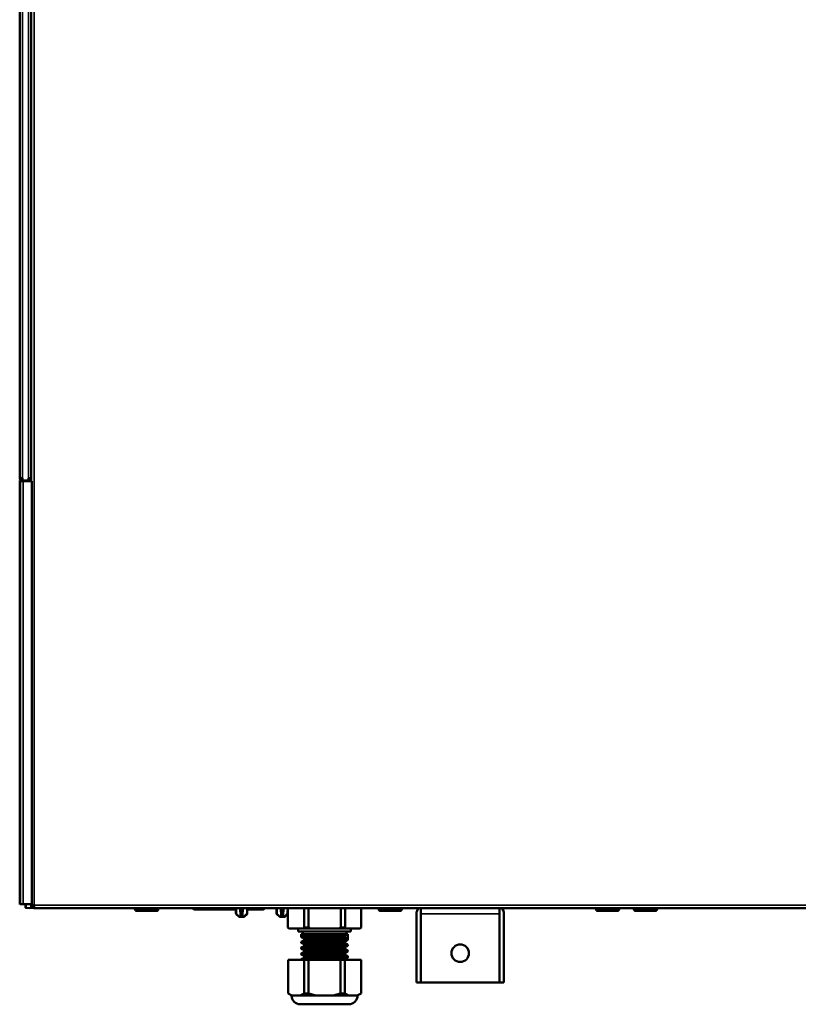
# Model space of a CAD drawing. Units: inches. Extents: x 76 to 374, y 98 to 306.
# Drawn here: x 298 to 308, y 135 to 149 of the extents above; entities that cross this region are included whole.
import ezdxf

# ---------------------------------------------------------------- set-up
doc = ezdxf.new("R2010")
doc.units = ezdxf.units.IN
doc.header["$LTSCALE"] = 25
doc.header["$MEASUREMENT"] = 0
doc.layers.add('Visible (ANSI)', color=7, linetype='Continuous', lineweight=50)
doc.layers.add('Visible Narrow (ANSI)', color=7, linetype='Continuous', lineweight=35)

msp = doc.modelspace()

# ---------------------------------------------------------------- linework, layer by layer
at = {"layer": 'Visible (ANSI)'}
for p, q in [((297.794, 142.37), (297.794, 170.98)), ((297.951, 142.331), (297.951, 170.98)), ((297.951, 170.98), (297.951, 142.37)), ((297.794, 142.37), (297.833, 142.37)), ((297.794, 142.37), (297.794, 142.37)), ((297.794, 142.337), (297.798, 142.337)), ((297.794, 136.616), (297.794, 142.337)), ((297.798, 136.616), (297.798, 142.337)), ((297.802, 142.331), (297.833, 142.331)), ((297.802, 142.328), (297.802, 142.331)), ((297.84, 142.329), (297.802, 142.328)), ((297.802, 136.625), (297.802, 142.328)), ((297.833, 142.37), (297.834, 142.37)), ((297.932, 142.331), (297.833, 142.331)), ((297.834, 142.339), (297.834, 142.37)), ((297.911, 142.339), (297.834, 142.339)), ((297.84, 142.329), (297.959, 142.331)), ((297.88, 142.329), (297.88, 142.331)), ((297.911, 142.37), (297.912, 142.37)), ((297.911, 142.37), (297.911, 142.339)), ((297.951, 142.37), (297.912, 142.37)), ((297.932, 142.331), (297.932, 142.37)), ((297.951, 142.331), (297.932, 142.331)), ((297.959, 142.331), (297.959, 136.622)), ((297.798, 136.616), (297.794, 136.616)), ((297.802, 136.625), (297.84, 136.624)), ((297.802, 136.622), (297.802, 136.625)), ((297.802, 136.622), (297.88, 136.622)), ((297.959, 136.622), (297.84, 136.624)), ((297.873, 136.58), (297.873, 136.622)), ((297.88, 136.622), (297.88, 136.623)), ((297.88, 136.572), (297.932, 136.571)), ((297.991, 136.572), (297.932, 136.571)), ((297.991, 136.572), (297.932, 136.571)), ((297.932, 136.571), (297.932, 136.571)), ((297.932, 136.571), (297.932, 136.571)), ((297.932, 136.571), (297.932, 136.571)), ((297.932, 136.571), (297.932, 136.571)), ((297.932, 136.571), (297.932, 136.571)), ((297.932, 136.571), (297.932, 136.571)), ((297.932, 136.571), (297.932, 136.571)), ((297.951, 136.61), (297.951, 136.622)), ((297.951, 136.579), (297.951, 136.61)), ((297.951, 136.61), (297.991, 136.61)), ((297.991, 136.579), (297.951, 136.579)), ((297.987, 136.572), (297.987, 136.571)), ((297.991, 136.571), (297.987, 136.571)), ((297.991, 136.579), (297.991, 136.61)), ((297.991, 136.61), (297.991, 136.571)), ((297.991, 136.579), (297.991, 136.579)), ((319.388, 136.571), (297.991, 136.571)), ((299.349, 136.571), (299.349, 136.558)), ((299.664, 136.571), (299.664, 136.558)), ((300.713, 136.495), (300.711, 136.571)), ((300.773, 136.571), (300.777, 136.495)), ((300.8, 136.495), (300.804, 136.571)), ((300.865, 136.495), (300.866, 136.571)), ((301.261, 136.495), (301.26, 136.571)), ((301.321, 136.571), (301.325, 136.495)), ((301.349, 136.495), (301.353, 136.571)), ((301.414, 136.571), (301.414, 136.307)), ((301.631, 136.307), (301.631, 136.571)), ((301.691, 136.571), (301.691, 136.307)), ((302.126, 136.307), (302.126, 136.571)), ((302.185, 136.571), (302.185, 136.307)), ((302.402, 136.307), (302.402, 136.571)), ((302.636, 136.571), (302.636, 136.558)), ((302.951, 136.571), (302.951, 136.558)), ((303.207, 136.571), (303.207, 136.492)), ((303.207, 136.492), (303.207, 136.571)), ((304.27, 136.492), (304.27, 136.571)), ((304.27, 136.492), (304.27, 136.571)), ((305.569, 136.571), (305.569, 136.558)), ((305.884, 136.571), (305.884, 136.558)), ((306.081, 136.571), (306.081, 136.558)), ((306.396, 136.571), (306.396, 136.558)), ((299.375, 136.531), (299.638, 136.531)), ((300.16, 136.551), (300.166, 136.551)), ((300.16, 136.551), (300.16, 136.551)), ((300.166, 136.551), (300.227, 136.551)), ((300.227, 136.551), (300.35, 136.551)), ((300.35, 136.551), (300.49, 136.551)), ((300.49, 136.551), (300.712, 136.551)), ((300.751, 136.455), (300.715, 136.49)), ((300.771, 136.453), (300.756, 136.453)), ((300.787, 136.453), (300.771, 136.453)), ((300.779, 136.46), (300.777, 136.495)), ((300.787, 136.453), (300.791, 136.453)), ((300.806, 136.453), (300.791, 136.453)), ((300.8, 136.495), (300.798, 136.46)), ((300.821, 136.453), (300.806, 136.453)), ((300.827, 136.455), (300.862, 136.49)), ((300.866, 136.551), (301.071, 136.551)), ((301.299, 136.455), (301.263, 136.49)), ((301.319, 136.453), (301.304, 136.453)), ((301.335, 136.453), (301.319, 136.453)), ((301.327, 136.46), (301.325, 136.495)), ((301.335, 136.453), (301.339, 136.453)), ((301.355, 136.453), (301.339, 136.453)), ((301.349, 136.495), (301.347, 136.46)), ((301.37, 136.453), (301.355, 136.453)), ((301.375, 136.455), (301.411, 136.49)), ((301.413, 136.495), (301.414, 136.553)), ((302.663, 136.531), (302.925, 136.531)), ((303.148, 136.492), (303.148, 135.567)), ((303.207, 136.492), (303.207, 135.567)), ((303.207, 136.492), (303.207, 135.567)), ((304.27, 136.492), (304.27, 135.567)), ((304.27, 136.492), (304.27, 135.567)), ((304.329, 136.492), (304.329, 135.567)), ((305.596, 136.531), (305.858, 136.531)), ((306.108, 136.531), (306.37, 136.531)), ((301.414, 136.307), (301.426, 136.295)), ((301.62, 136.295), (301.631, 136.307)), ((301.631, 136.307), (301.691, 136.307)), ((301.691, 136.307), (301.714, 136.295)), ((302.102, 136.295), (302.126, 136.307)), ((302.126, 136.307), (302.185, 136.307)), ((302.185, 136.307), (302.196, 136.295)), ((302.39, 136.295), (302.402, 136.307)), ((301.62, 136.295), (301.426, 136.295)), ((301.554, 136.295), (301.554, 136.256)), ((301.554, 136.256), (302.262, 136.256)), ((301.593, 136.217), (302.206, 136.217)), ((301.593, 136.217), (301.593, 136.181)), ((301.613, 136.256), (301.613, 136.217)), ((301.714, 136.295), (301.62, 136.295)), ((302.102, 136.295), (301.714, 136.295)), ((302.196, 136.295), (302.102, 136.295)), ((302.182, 136.196), (302.216, 136.217)), ((302.182, 136.175), (302.182, 136.196)), ((302.182, 136.175), (302.221, 136.152)), ((302.39, 136.295), (302.196, 136.295)), ((302.203, 136.256), (302.203, 136.217)), ((302.206, 136.217), (302.216, 136.217)), ((302.221, 136.217), (302.216, 136.217)), ((302.221, 136.217), (302.223, 136.217)), ((302.221, 136.152), (302.221, 136.217)), ((302.223, 136.217), (302.223, 136.142)), ((302.262, 136.295), (302.262, 136.256)), ((301.593, 136.114), (301.593, 136.103)), ((301.593, 136.035), (301.593, 136.024)), ((301.632, 136.137), (301.632, 136.159)), ((301.632, 136.058), (301.632, 136.08)), ((302.184, 136.097), (302.184, 136.119)), ((302.184, 136.019), (302.184, 136.04)), ((302.223, 136.075), (302.223, 136.063)), ((301.593, 135.956), (301.593, 135.945)), ((301.632, 135.98), (301.632, 136.001)), ((301.632, 135.901), (301.632, 135.922)), ((302.184, 135.94), (302.184, 135.961)), ((302.223, 135.996), (302.223, 135.984)), ((302.223, 135.917), (302.223, 135.906)), ((301.632, 135.872), (301.415, 135.872)), ((301.415, 135.872), (301.415, 135.417)), ((301.593, 135.878), (301.593, 135.872)), ((301.632, 135.872), (301.691, 135.872)), ((301.632, 135.417), (301.632, 135.872)), ((302.125, 135.872), (301.691, 135.872)), ((301.691, 135.872), (301.691, 135.417)), ((302.125, 135.872), (302.184, 135.872)), ((302.125, 135.417), (302.125, 135.872)), ((302.184, 135.872), (302.184, 135.882)), ((302.401, 135.872), (302.184, 135.872)), ((302.184, 135.872), (302.184, 135.417)), ((302.401, 135.417), (302.401, 135.872)), ((303.148, 135.567), (303.207, 135.567)), ((304.27, 135.567), (303.207, 135.567)), ((304.329, 135.567), (304.27, 135.567)), ((301.415, 135.417), (301.466, 135.39)), ((301.509, 135.39), (301.466, 135.39)), ((301.509, 135.39), (301.538, 135.39)), ((301.581, 135.39), (301.538, 135.39)), ((301.581, 135.39), (301.632, 135.417)), ((301.641, 135.39), (301.581, 135.39)), ((301.632, 135.417), (301.691, 135.417)), ((301.691, 135.417), (301.793, 135.39)), ((301.793, 135.39), (301.733, 135.39)), ((301.879, 135.39), (301.793, 135.39)), ((301.879, 135.39), (301.937, 135.39)), ((302.023, 135.39), (301.937, 135.39)), ((302.023, 135.39), (302.125, 135.417)), ((302.083, 135.39), (302.023, 135.39)), ((302.125, 135.417), (302.184, 135.417)), ((302.235, 135.39), (302.175, 135.39)), ((302.184, 135.417), (302.235, 135.39)), ((302.278, 135.39), (302.235, 135.39)), ((302.278, 135.39), (302.307, 135.39)), ((302.35, 135.39), (302.307, 135.39)), ((302.35, 135.39), (302.401, 135.417)), ((301.581, 135.272), (302.235, 135.272))]:
    msp.add_line(p, q, dxfattribs=at)
msp.add_circle((303.739, 135.961), 0.118, dxfattribs=at)
for centre, radius, start, end in [((297.833, 142.37), 0.0394, 180.1144, 270), ((301.071, 136.591), 0.0394, 270.0018, 330.0061), ((303.266, 136.492), 0.118, 138.1897, 180), ((304.211, 136.492), 0.118, 0, 41.8103), ((299.375, 136.558), 0.0262, 180, 270), ((299.638, 136.558), 0.0262, 270, 0), ((300.721, 136.495), 0.00787, 181, 225.5), ((300.756, 136.461), 0.00787, 225.5, 270), ((300.787, 136.461), 0.00787, 182.9998, 270), ((300.791, 136.461), 0.00787, 270, 356.9997), ((300.821, 136.461), 0.00787, 270, 314.5), ((300.857, 136.495), 0.00787, 314.5, 359), ((301.269, 136.495), 0.00787, 181, 225.5), ((301.304, 136.461), 0.00787, 225.5, 270), ((301.335, 136.461), 0.00787, 182.9998, 270), ((301.339, 136.461), 0.00787, 270, 356.9997), ((301.37, 136.461), 0.00787, 270, 314.5), ((301.405, 136.495), 0.00787, 314.5, 359), ((302.663, 136.558), 0.0262, 180, 270), ((302.925, 136.558), 0.0262, 270, 0), ((303.266, 136.492), 0.0591, 177.0409, 180), ((304.211, 136.492), 0.0591, 0, 2.9591), ((305.596, 136.558), 0.0262, 180, 270), ((305.858, 136.558), 0.0262, 270, 0), ((306.108, 136.558), 0.0262, 180, 270), ((306.37, 136.558), 0.0262, 270, 0), ((301.581, 135.39), 0.118, 179.1862, 270), ((302.235, 135.39), 0.118, 270, 0.8138)]:
    msp.add_arc(centre, radius, start, end, dxfattribs=at)
for points, knots in [([(297.873, 136.58), (297.873, 136.58), (297.873, 136.58), (297.873, 136.579), (297.873, 136.578), (297.873, 136.576), (297.874, 136.575), (297.875, 136.574), (297.876, 136.573), (297.877, 136.572), (297.878, 136.572), (297.879, 136.572), (297.88, 136.572), (297.88, 136.572)], [-0.00023118, -0.00023118, -0.00023118, -0.00023118, 0, 0, 0.00728472, 0.00728472, 0.01293418, 0.01293418, 0.01753791, 0.01753791, 0.02111902, 0.02111902, 0.0233059, 0.0233059, 0.0233059, 0.0233059]), ([(300.16, 136.551), (300.156, 136.551), (300.152, 136.552), (300.144, 136.554), (300.14, 136.556), (300.133, 136.561), (300.13, 136.565), (300.127, 136.569), (300.127, 136.57), (300.126, 136.571)], [0, 0, 0, 0, 0.0319499, 0.0319499, 0.0635297, 0.0635297, 0.0952115, 0.0952115, 0.1039372, 0.1039372, 0.1039372, 0.1039372]), ([(300.132, 136.563), (300.131, 136.564), (300.129, 136.566), (300.127, 136.569), (300.127, 136.57), (300.126, 136.571)], [0.07824657, 0.07824657, 0.07824657, 0.07824657, 0.09554009, 0.09554009, 0.10394156, 0.10394156, 0.10394156, 0.10394156]), ([(300.16, 136.551), (300.156, 136.551), (300.151, 136.552), (300.147, 136.554), (300.146, 136.554), (300.145, 136.554)], [0, 0, 0, 0, 0.03225168, 0.03225168, 0.03916313, 0.03916313, 0.03916313, 0.03916313]), ([(302.206, 136.217), (302.196, 136.215), (302.18, 136.214), (302.15, 136.212), (302.139, 136.211), (302.117, 136.21), (302.106, 136.209), (302.076, 136.208), (302.057, 136.207), (302.012, 136.205), (301.985, 136.204), (301.939, 136.202), (301.92, 136.201), (301.88, 136.2), (301.86, 136.199), (301.819, 136.197), (301.799, 136.197), (301.767, 136.195), (301.755, 136.195), (301.718, 136.193), (301.696, 136.192), (301.662, 136.19), (301.65, 136.189), (301.628, 136.187), (301.619, 136.186), (301.605, 136.185), (301.6, 136.184), (301.594, 136.182), (301.593, 136.182), (301.593, 136.181), (301.593, 136.181), (301.594, 136.18)], [-22.030174, -22.030174, -22.030174, -22.030174, -21.77791, -21.77791, -21.651185, -21.651185, -21.539104, -21.539104, -21.372509, -21.372509, -21.159949, -21.159949, -21.016331, -21.016331, -20.858155, -20.858155, -20.698491, -20.698491, -20.590878, -20.590878, -20.371884, -20.371884, -20.213818, -20.213818, -20.055433, -20.055433, -19.897322, -19.897322, -19.758982, -19.758982, -19.720236, -19.720236, -19.720236, -19.720236]), ([(302.182, 136.196), (302.178, 136.195), (302.168, 136.193), (302.147, 136.191), (302.141, 136.191), (302.127, 136.19), (302.119, 136.189), (302.1, 136.188), (302.09, 136.187), (302.065, 136.186), (302.05, 136.185), (302.027, 136.184), (302.019, 136.183), (302.002, 136.183), (301.994, 136.182), (301.968, 136.181), (301.95, 136.18), (301.924, 136.179), (301.916, 136.179), (301.884, 136.177), (301.86, 136.176), (301.826, 136.174), (301.817, 136.174), (301.799, 136.173), (301.791, 136.173), (301.77, 136.172), (301.759, 136.171), (301.741, 136.17), (301.734, 136.17), (301.703, 136.168), (301.683, 136.166), (301.663, 136.165), (301.659, 136.164), (301.652, 136.163), (301.648, 136.163), (301.642, 136.162), (301.639, 136.161), (301.634, 136.16), (301.633, 136.16), (301.632, 136.159), (301.632, 136.159), (301.632, 136.159)], [-18.147444, -18.147444, -18.147444, -18.147444, -17.898618, -17.898618, -17.807755, -17.807755, -17.708355, -17.708355, -17.598945, -17.598945, -17.468213, -17.468213, -17.398053, -17.398053, -17.331674, -17.331674, -17.192134, -17.192134, -17.133948, -17.133948, -16.946556, -16.946556, -16.870457, -16.870457, -16.800554, -16.800554, -16.697686, -16.697686, -16.631368, -16.631368, -16.389229, -16.389229, -16.317099, -16.317099, -16.24723, -16.24723, -16.15188, -16.15188, -16.055126, -16.055126, -16.030613, -16.030613, -16.030613, -16.030613]), ([(302.182, 136.175), (302.178, 136.173), (302.171, 136.172), (302.155, 136.17), (302.149, 136.17), (302.135, 136.168), (302.128, 136.168), (302.113, 136.167), (302.106, 136.166), (302.092, 136.166), (302.086, 136.165), (302.066, 136.164), (302.051, 136.163), (302.027, 136.162), (302.018, 136.162), (302.001, 136.161), (301.993, 136.16), (301.967, 136.159), (301.949, 136.158), (301.922, 136.157), (301.914, 136.157), (301.883, 136.155), (301.859, 136.154), (301.827, 136.153), (301.817, 136.152), (301.799, 136.151), (301.791, 136.151), (301.766, 136.15), (301.751, 136.149), (301.73, 136.148), (301.723, 136.147), (301.707, 136.146), (301.698, 136.146), (301.68, 136.144), (301.671, 136.143), (301.66, 136.142), (301.656, 136.142), (301.649, 136.141), (301.645, 136.141), (301.638, 136.139), (301.635, 136.138), (301.633, 136.138)], [0, 0, 0, 0, 0.204705, 0.204705, 0.304803, 0.304803, 0.401793, 0.401793, 0.479449, 0.479449, 0.545335, 0.545335, 0.677058, 0.677058, 0.752201, 0.752201, 0.818261, 0.818261, 0.958021, 0.958021, 1.019174, 1.019174, 1.19964, 1.19964, 1.276414, 1.276414, 1.346328, 1.346328, 1.484639, 1.484639, 1.55464, 1.55464, 1.652733, 1.652733, 1.782406, 1.782406, 1.840633, 1.840633, 1.930141, 1.930141, 2.061997, 2.061997, 2.061997, 2.061997]), ([(301.593, 136.114), (301.593, 136.115), (301.594, 136.115), (301.6, 136.117), (301.605, 136.118), (301.619, 136.119), (301.628, 136.12), (301.65, 136.122), (301.662, 136.122), (301.697, 136.125), (301.72, 136.126), (301.759, 136.128), (301.773, 136.128), (301.8, 136.129), (301.812, 136.13), (301.845, 136.131), (301.865, 136.132), (301.896, 136.133), (301.906, 136.134), (301.937, 136.135), (301.957, 136.136), (302.002, 136.137), (302.026, 136.138), (302.067, 136.14), (302.084, 136.141), (302.115, 136.143), (302.129, 136.143), (302.152, 136.145), (302.162, 136.145), (302.184, 136.147), (302.194, 136.148), (302.212, 136.15), (302.218, 136.151), (302.221, 136.152)], [-2.418772, -2.418772, -2.418772, -2.418772, -2.298129, -2.298129, -2.139986, -2.139986, -1.981575, -1.981575, -1.823494, -1.823494, -1.592446, -1.592446, -1.474619, -1.474619, -1.373899, -1.373899, -1.216654, -1.216654, -1.138146, -1.138146, -0.983471, -0.983471, -0.787252, -0.787252, -0.63457, -0.63457, -0.489291, -0.489291, -0.371084, -0.371084, -0.190398, -0.190398, 0, 0, 0, 0]), ([(302.223, 136.142), (302.223, 136.142), (302.223, 136.142), (302.222, 136.141), (302.22, 136.14), (302.21, 136.138), (302.204, 136.137), (302.188, 136.136), (302.178, 136.135), (302.154, 136.133), (302.14, 136.133), (302.11, 136.131), (302.093, 136.13), (302.058, 136.128), (302.04, 136.128), (302.002, 136.126), (301.982, 136.125), (301.941, 136.124), (301.92, 136.123), (301.879, 136.121), (301.858, 136.12), (301.818, 136.119), (301.799, 136.118), (301.762, 136.116), (301.743, 136.115), (301.713, 136.114), (301.7, 136.113), (301.677, 136.112), (301.666, 136.111), (301.642, 136.11), (301.631, 136.109), (301.609, 136.107), (301.601, 136.106), (301.594, 136.104), (301.593, 136.103), (301.593, 136.102), (301.593, 136.102), (301.594, 136.102)], [-17.255114, -17.255114, -17.255114, -17.255114, -17.230255, -17.230255, -17.072216, -17.072216, -16.922215, -16.922215, -16.764004, -16.764004, -16.604, -16.604, -16.44593, -16.44593, -16.291824, -16.291824, -16.133636, -16.133636, -15.975012, -15.975012, -15.816942, -15.816942, -15.66241, -15.66241, -15.50423, -15.50423, -15.379444, -15.379444, -15.253851, -15.253851, -15.078397, -15.078397, -14.862962, -14.862962, -14.720607, -14.720607, -14.683058, -14.683058, -14.683058, -14.683058]), ([(301.593, 136.035), (301.593, 136.035), (301.593, 136.036), (301.594, 136.036), (301.596, 136.037), (301.602, 136.038), (301.608, 136.039), (301.622, 136.041), (301.628, 136.041), (301.654, 136.043), (301.678, 136.045), (301.722, 136.047), (301.739, 136.048), (301.765, 136.049), (301.774, 136.049), (301.799, 136.05), (301.814, 136.051), (301.851, 136.053), (301.871, 136.053), (301.912, 136.055), (301.932, 136.056), (301.986, 136.058), (302.02, 136.059), (302.089, 136.063), (302.122, 136.064), (302.175, 136.067), (302.196, 136.069), (302.22, 136.072), (302.225, 136.074), (302.222, 136.075)], [-7.456257, -7.456257, -7.456257, -7.456257, -7.421469, -7.421469, -7.306453, -7.306453, -7.147931, -7.147931, -7.033964, -7.033964, -6.755127, -6.755127, -6.599897, -6.599897, -6.523159, -6.523159, -6.39658, -6.39658, -6.238482, -6.238482, -6.086388, -6.086388, -5.817372, -5.817372, -5.49993, -5.49993, -5.182587, -5.182587, -4.881469, -4.881469, -4.881469, -4.881469]), ([(302.223, 136.063), (302.223, 136.062), (302.221, 136.062), (302.212, 136.06), (302.205, 136.059), (302.189, 136.057), (302.183, 136.057), (302.166, 136.055), (302.154, 136.055), (302.125, 136.053), (302.106, 136.052), (302.065, 136.05), (302.042, 136.049), (301.999, 136.047), (301.979, 136.046), (301.949, 136.045), (301.939, 136.045), (301.908, 136.043), (301.887, 136.043), (301.847, 136.041), (301.827, 136.04), (301.798, 136.039), (301.789, 136.039), (301.76, 136.037), (301.741, 136.036), (301.713, 136.035), (301.702, 136.035), (301.676, 136.033), (301.663, 136.032), (301.639, 136.031), (301.628, 136.03), (301.612, 136.028), (301.606, 136.027), (301.596, 136.026), (301.594, 136.025), (301.593, 136.024), (301.593, 136.023), (301.594, 136.023)], [-12.220694, -12.220694, -12.220694, -12.220694, -12.062356, -12.062356, -11.880575, -11.880575, -11.774979, -11.774979, -11.632239, -11.632239, -11.441662, -11.441662, -11.249356, -11.249356, -11.091239, -11.091239, -11.014139, -11.014139, -10.857622, -10.857622, -10.703165, -10.703165, -10.624699, -10.624699, -10.462177, -10.462177, -10.3545, -10.3545, -10.1955, -10.1955, -10.037329, -10.037329, -9.884449, -9.884449, -9.726413, -9.726413, -9.648978, -9.648978, -9.648978, -9.648978]), ([(302.183, 136.118), (302.182, 136.118), (302.182, 136.118), (302.18, 136.117), (302.176, 136.116), (302.168, 136.115), (302.165, 136.114), (302.158, 136.114), (302.154, 136.113), (302.141, 136.112), (302.13, 136.111), (302.113, 136.11), (302.107, 136.11), (302.084, 136.108), (302.066, 136.107), (302.037, 136.106), (302.028, 136.105), (302.01, 136.104), (302.002, 136.104), (301.98, 136.103), (301.967, 136.102), (301.933, 136.101), (301.914, 136.1), (301.875, 136.098), (301.857, 136.097), (301.829, 136.096), (301.819, 136.095), (301.8, 136.094), (301.792, 136.094), (301.771, 136.093), (301.758, 136.092), (301.737, 136.091), (301.728, 136.091), (301.709, 136.089), (301.7, 136.089), (301.681, 136.087), (301.671, 136.087), (301.659, 136.085), (301.656, 136.085), (301.649, 136.084), (301.646, 136.084), (301.638, 136.083), (301.635, 136.082), (301.633, 136.081), (301.632, 136.08), (301.632, 136.08), (301.632, 136.08), (301.632, 136.08)], [-13.772658, -13.772658, -13.772658, -13.772658, -13.743725, -13.743725, -13.6128, -13.6128, -13.541669, -13.541669, -13.47535, -13.47535, -13.335752, -13.335752, -13.266129, -13.266129, -13.093092, -13.093092, -13.01552, -13.01552, -12.945605, -12.945605, -12.840649, -12.840649, -12.689192, -12.689192, -12.550241, -12.550241, -12.46757, -12.46757, -12.397651, -12.397651, -12.286751, -12.286751, -12.196853, -12.196853, -12.090501, -12.090501, -11.960026, -11.960026, -11.891329, -11.891329, -11.824843, -11.824843, -11.68537, -11.68537, -11.626713, -11.626713, -11.624565, -11.624565, -11.624565, -11.624565]), ([(302.183, 136.039), (302.182, 136.039), (302.182, 136.039), (302.179, 136.038), (302.176, 136.037), (302.168, 136.036), (302.165, 136.036), (302.158, 136.035), (302.155, 136.035), (302.142, 136.033), (302.131, 136.033), (302.111, 136.031), (302.101, 136.03), (302.081, 136.029), (302.071, 136.029), (302.052, 136.028), (302.043, 136.027), (302.025, 136.026), (302.017, 136.026), (301.999, 136.025), (301.989, 136.024), (301.957, 136.023), (301.934, 136.022), (301.902, 136.02), (301.894, 136.02), (301.867, 136.019), (301.849, 136.018), (301.823, 136.017), (301.815, 136.016), (301.798, 136.016), (301.789, 136.015), (301.765, 136.014), (301.751, 136.013), (301.73, 136.012), (301.724, 136.012), (301.71, 136.011), (301.703, 136.01), (301.685, 136.009), (301.674, 136.008), (301.661, 136.007), (301.657, 136.006), (301.651, 136.006), (301.648, 136.005), (301.64, 136.004), (301.637, 136.003), (301.633, 136.002), (301.632, 136.002), (301.632, 136.001)], [-9.366847, -9.366847, -9.366847, -9.366847, -9.334188, -9.334188, -9.204542, -9.204542, -9.141635, -9.141635, -9.072458, -9.072458, -8.934076, -8.934076, -8.82753, -8.82753, -8.731458, -8.731458, -8.65118, -8.65118, -8.581266, -8.581266, -8.504285, -8.504285, -8.325856, -8.325856, -8.262568, -8.262568, -8.122843, -8.122843, -8.056736, -8.056736, -7.982383, -7.982383, -7.850828, -7.850828, -7.785004, -7.785004, -7.706281, -7.706281, -7.566975, -7.566975, -7.497744, -7.497744, -7.43569, -7.43569, -7.306134, -7.306134, -7.218777, -7.218777, -7.218777, -7.218777]), ([(302.184, 136.097), (302.184, 136.097), (302.184, 136.097), (302.183, 136.097), (302.183, 136.096), (302.18, 136.095), (302.176, 136.094), (302.16, 136.092), (302.143, 136.09), (302.113, 136.088), (302.106, 136.088), (302.093, 136.087), (302.086, 136.086), (302.066, 136.085), (302.051, 136.084), (302.027, 136.083), (302.018, 136.083), (302.001, 136.082), (301.992, 136.082), (301.967, 136.08), (301.948, 136.079), (301.923, 136.078), (301.915, 136.078), (301.884, 136.077), (301.86, 136.075), (301.826, 136.074), (301.817, 136.073), (301.799, 136.073), (301.791, 136.072), (301.77, 136.071), (301.759, 136.07), (301.741, 136.069), (301.734, 136.069), (301.716, 136.068), (301.705, 136.067), (301.685, 136.066), (301.676, 136.065), (301.663, 136.064), (301.659, 136.064), (301.651, 136.063), (301.648, 136.062), (301.642, 136.061), (301.64, 136.061), (301.636, 136.06), (301.634, 136.059), (301.633, 136.059)], [4.318996, 4.318996, 4.318996, 4.318996, 4.330376, 4.330376, 4.396665, 4.396665, 4.529443, 4.529443, 4.808336, 4.808336, 4.884724, 4.884724, 4.950684, 4.950684, 5.082605, 5.082605, 5.158686, 5.158686, 5.224689, 5.224689, 5.364485, 5.364485, 5.421284, 5.421284, 5.606319, 5.606319, 5.682643, 5.682643, 5.752555, 5.752555, 5.855752, 5.855752, 5.922039, 5.922039, 6.038574, 6.038574, 6.164619, 6.164619, 6.236117, 6.236117, 6.305987, 6.305987, 6.387419, 6.387419, 6.467796, 6.467796, 6.467796, 6.467796]), ([(301.593, 135.956), (301.593, 135.957), (301.594, 135.958), (301.6, 135.959), (301.605, 135.96), (301.618, 135.962), (301.626, 135.962), (301.645, 135.964), (301.657, 135.965), (301.687, 135.966), (301.706, 135.967), (301.744, 135.969), (301.761, 135.97), (301.789, 135.971), (301.799, 135.972), (301.828, 135.973), (301.848, 135.974), (301.882, 135.975), (301.895, 135.976), (301.929, 135.977), (301.95, 135.978), (301.988, 135.979), (302.006, 135.98), (302.032, 135.981), (302.042, 135.982), (302.085, 135.984), (302.116, 135.985), (302.156, 135.987), (302.168, 135.988), (302.187, 135.99), (302.195, 135.99), (302.208, 135.992), (302.214, 135.993), (302.221, 135.994), (302.223, 135.995), (302.223, 135.996), (302.223, 135.996), (302.222, 135.997)], [-12.490213, -12.490213, -12.490213, -12.490213, -12.372755, -12.372755, -12.213579, -12.213579, -12.071516, -12.071516, -11.919048, -11.919048, -11.722509, -11.722509, -11.56725, -11.56725, -11.488874, -11.488874, -11.331526, -11.331526, -11.230531, -11.230531, -11.071818, -11.071818, -10.933184, -10.933184, -10.855074, -10.855074, -10.561569, -10.561569, -10.403484, -10.403484, -10.275952, -10.275952, -10.117596, -10.117596, -9.987127, -9.987127, -9.918094, -9.918094, -9.918094, -9.918094]), ([(302.223, 135.984), (302.223, 135.984), (302.222, 135.983), (302.218, 135.982), (302.213, 135.981), (302.204, 135.98), (302.2, 135.98), (302.187, 135.978), (302.177, 135.978), (302.151, 135.976), (302.133, 135.975), (302.099, 135.973), (302.082, 135.972), (302.048, 135.97), (302.031, 135.97), (301.994, 135.968), (301.976, 135.967), (301.942, 135.966), (301.927, 135.965), (301.896, 135.964), (301.88, 135.964), (301.829, 135.962), (301.795, 135.96), (301.727, 135.957), (301.694, 135.955), (301.654, 135.953), (301.643, 135.952), (301.628, 135.951), (301.623, 135.951), (301.612, 135.949), (301.606, 135.949), (301.597, 135.947), (301.594, 135.946), (301.593, 135.945), (301.593, 135.945), (301.594, 135.944)], [-7.186197, -7.186197, -7.186197, -7.186197, -7.080965, -7.080965, -6.928962, -6.928962, -6.850573, -6.850573, -6.694848, -6.694848, -6.497786, -6.497786, -6.345051, -6.345051, -6.199407, -6.199407, -6.050825, -6.050825, -5.93765, -5.93765, -5.817045, -5.817045, -5.546259, -5.546259, -5.228791, -5.228791, -5.074083, -5.074083, -4.997478, -4.997478, -4.859551, -4.859551, -4.701493, -4.701493, -4.613234, -4.613234, -4.613234, -4.613234]), ([(301.593, 135.878), (301.593, 135.878), (301.595, 135.879), (301.601, 135.881), (301.606, 135.882), (301.618, 135.883), (301.622, 135.883), (301.636, 135.884), (301.647, 135.885), (301.667, 135.887), (301.676, 135.887), (301.701, 135.888), (301.717, 135.889), (301.749, 135.891), (301.765, 135.892), (301.791, 135.893), (301.801, 135.893), (301.847, 135.895), (301.885, 135.897), (301.945, 135.899), (301.965, 135.9), (302.001, 135.901), (302.017, 135.902), (302.042, 135.903), (302.051, 135.903), (302.078, 135.905), (302.094, 135.905), (302.138, 135.908), (302.162, 135.909), (302.188, 135.911), (302.194, 135.912), (302.206, 135.913), (302.21, 135.913), (302.221, 135.915), (302.224, 135.916), (302.223, 135.918), (302.222, 135.918), (302.222, 135.918)], [-17.526743, -17.526743, -17.526743, -17.526743, -17.391699, -17.391699, -17.233689, -17.233689, -17.155274, -17.155274, -16.997934, -16.997934, -16.895498, -16.895498, -16.736815, -16.736815, -16.598711, -16.598711, -16.52061, -16.52061, -16.227279, -16.227279, -16.069193, -16.069193, -15.941635, -15.941635, -15.864911, -15.864911, -15.709719, -15.709719, -15.431227, -15.431227, -15.317131, -15.317131, -15.20266, -15.20266, -14.975028, -14.975028, -14.953917, -14.953917, -14.953917, -14.953917]), ([(302.223, 135.906), (302.223, 135.906), (302.223, 135.906), (302.223, 135.905), (302.221, 135.904), (302.214, 135.903), (302.208, 135.902), (302.194, 135.9), (302.188, 135.9), (302.174, 135.899), (302.169, 135.898), (302.154, 135.897), (302.144, 135.897), (302.123, 135.895), (302.11, 135.895), (302.088, 135.894), (302.079, 135.893), (302.057, 135.892), (302.044, 135.892), (302.017, 135.89), (302.003, 135.89), (301.971, 135.888), (301.951, 135.888), (301.921, 135.886), (301.91, 135.886), (301.881, 135.885), (301.861, 135.884), (301.818, 135.882), (301.794, 135.881), (301.756, 135.88), (301.741, 135.879), (301.707, 135.877), (301.687, 135.876), (301.662, 135.875), (301.654, 135.874), (301.638, 135.873), (301.632, 135.873), (301.625, 135.872)], [-2.150482, -2.150482, -2.150482, -2.150482, -2.135315, -2.135315, -2.002449, -2.002449, -1.843972, -1.843972, -1.725414, -1.725414, -1.645925, -1.645925, -1.534183, -1.534183, -1.405573, -1.405573, -1.32611, -1.32611, -1.210014, -1.210014, -1.102819, -1.102819, -0.950446, -0.950446, -0.872024, -0.872024, -0.723325, -0.723325, -0.531609, -0.531609, -0.403165, -0.403165, -0.20808, -0.20808, -0.105145, -0.105145, -0.000001, -0.000001, -0.000001, -0.000001]), ([(302.183, 135.961), (302.183, 135.961), (302.182, 135.961), (302.18, 135.96), (302.177, 135.959), (302.169, 135.958), (302.165, 135.957), (302.159, 135.956), (302.155, 135.956), (302.143, 135.955), (302.133, 135.954), (302.117, 135.953), (302.111, 135.952), (302.099, 135.952), (302.093, 135.951), (302.072, 135.95), (302.057, 135.949), (302.033, 135.948), (302.026, 135.948), (302.009, 135.947), (302, 135.946), (301.974, 135.945), (301.957, 135.944), (301.932, 135.943), (301.923, 135.943), (301.904, 135.942), (301.893, 135.941), (301.865, 135.94), (301.847, 135.939), (301.82, 135.938), (301.812, 135.938), (301.796, 135.937), (301.789, 135.936), (301.767, 135.935), (301.752, 135.935), (301.729, 135.933), (301.72, 135.933), (301.705, 135.932), (301.699, 135.931), (301.682, 135.93), (301.672, 135.929), (301.66, 135.928), (301.656, 135.928), (301.649, 135.927), (301.646, 135.926), (301.639, 135.925), (301.635, 135.924), (301.633, 135.923), (301.632, 135.923), (301.632, 135.922)], [-4.961802, -4.961802, -4.961802, -4.961802, -4.944612, -4.944612, -4.805925, -4.805925, -4.736242, -4.736242, -4.673262, -4.673262, -4.539208, -4.539208, -4.472398, -4.472398, -4.40785, -4.40785, -4.268141, -4.268141, -4.201996, -4.201996, -4.128186, -4.128186, -3.996739, -3.996739, -3.932001, -3.932001, -3.85044, -3.85044, -3.711232, -3.711232, -3.641913, -3.641913, -3.581531, -3.581531, -3.452121, -3.452121, -3.356507, -3.356507, -3.291138, -3.291138, -3.15256, -3.15256, -3.082817, -3.082817, -3.017916, -3.017916, -2.87935, -2.87935, -2.813672, -2.813672, -2.813672, -2.813672]), ([(302.184, 136.019), (302.184, 136.019), (302.184, 136.018), (302.183, 136.018), (302.183, 136.018), (302.18, 136.016), (302.176, 136.016), (302.168, 136.014), (302.165, 136.014), (302.158, 136.013), (302.154, 136.013), (302.142, 136.012), (302.131, 136.011), (302.111, 136.009), (302.101, 136.009), (302.081, 136.007), (302.071, 136.007), (302.052, 136.006), (302.043, 136.005), (302.026, 136.004), (302.017, 136.004), (302, 136.003), (301.99, 136.003), (301.955, 136.001), (301.929, 136), (301.893, 135.998), (301.883, 135.998), (301.848, 135.996), (301.823, 135.995), (301.791, 135.993), (301.783, 135.993), (301.76, 135.992), (301.745, 135.991), (301.72, 135.99), (301.709, 135.989), (301.694, 135.988), (301.689, 135.987), (301.676, 135.986), (301.669, 135.986), (301.658, 135.985), (301.655, 135.984), (301.648, 135.983), (301.645, 135.983), (301.637, 135.982), (301.635, 135.981), (301.633, 135.98)], [8.725634, 8.725634, 8.725634, 8.725634, 8.737341, 8.737341, 8.808275, 8.808275, 8.938329, 8.938329, 9.0081, 9.0081, 9.074296, 9.074296, 9.212699, 9.212699, 9.319234, 9.319234, 9.414701, 9.414701, 9.494501, 9.494501, 9.5644, 9.5644, 9.639233, 9.639233, 9.8414, 9.8414, 9.916695, 9.916695, 10.111107, 10.111107, 10.17927, 10.17927, 10.316569, 10.316569, 10.4271, 10.4271, 10.493332, 10.493332, 10.597219, 10.597219, 10.667132, 10.667132, 10.74393, 10.74393, 10.874083, 10.874083, 10.874083, 10.874083]), ([(302.184, 135.94), (302.184, 135.94), (302.184, 135.94), (302.183, 135.939), (302.182, 135.938), (302.177, 135.937), (302.174, 135.937), (302.168, 135.936), (302.165, 135.935), (302.157, 135.934), (302.153, 135.934), (302.14, 135.933), (302.131, 135.932), (302.111, 135.931), (302.101, 135.93), (302.082, 135.929), (302.072, 135.928), (302.053, 135.927), (302.044, 135.927), (302.026, 135.926), (302.018, 135.925), (302.001, 135.924), (301.992, 135.924), (301.974, 135.923), (301.965, 135.923), (301.944, 135.922), (301.932, 135.921), (301.904, 135.92), (301.888, 135.919), (301.849, 135.917), (301.827, 135.916), (301.798, 135.915), (301.789, 135.915), (301.766, 135.913), (301.751, 135.913), (301.726, 135.911), (301.715, 135.91), (301.691, 135.909), (301.679, 135.908), (301.662, 135.906), (301.657, 135.906), (301.649, 135.905), (301.646, 135.904), (301.639, 135.903), (301.635, 135.902), (301.633, 135.902), (301.633, 135.902), (301.633, 135.901)], [13.1317, 13.1317, 13.1317, 13.1317, 13.156872, 13.156872, 13.255327, 13.255327, 13.347746, 13.347746, 13.417611, 13.417611, 13.488791, 13.488791, 13.618083, 13.618083, 13.72457, 13.72457, 13.81712, 13.81712, 13.898516, 13.898516, 13.968382, 13.968382, 14.039891, 14.039891, 14.10972, 14.10972, 14.201324, 14.201324, 14.325954, 14.325954, 14.497899, 14.497899, 14.569397, 14.569397, 14.700394, 14.700394, 14.812988, 14.812988, 14.971594, 14.971594, 15.065967, 15.065967, 15.13197, 15.13197, 15.270394, 15.270394, 15.279831, 15.279831, 15.279831, 15.279831]), ([(302.183, 135.882), (302.182, 135.882), (302.182, 135.881), (302.178, 135.88), (302.174, 135.88), (302.16, 135.878), (302.149, 135.877), (302.121, 135.874), (302.104, 135.873), (302.086, 135.872)], [-0.5564899, -0.5564899, -0.5564899, -0.5564899, -0.5072796, -0.5072796, -0.3774125, -0.3774125, -0.1880647, -0.1880647, -0.000001, -0.000001, -0.000001, -0.000001]), ([(301.733, 135.39), (301.716, 135.391), (301.7, 135.391), (301.685, 135.391), (301.671, 135.391), (301.656, 135.391), (301.641, 135.39)], [3.3218161, 3.3218161, 3.3218161, 3.3218161, 3.4496186, 3.4496186, 3.4496186, 3.577421, 3.577421, 3.577421, 3.577421]), ([(302.175, 135.39), (302.16, 135.391), (302.145, 135.391), (302.131, 135.391), (302.116, 135.391), (302.1, 135.391), (302.083, 135.39)], [-0.1278025, -0.1278025, -0.1278025, -0.1278025, 0, 0, 0, 0.1278025, 0.1278025, 0.1278025, 0.1278025])]:
    msp.add_open_spline(points, degree=3, knots=knots, dxfattribs=at)
for points in [[(301.632, 136.158), (301.62, 136.165), (301.607, 136.173), (301.594, 136.18)], [(301.594, 136.115), (301.607, 136.122), (301.62, 136.13), (301.633, 136.138)], [(301.632, 136.079), (301.62, 136.087), (301.607, 136.094), (301.594, 136.102)], [(301.594, 136.036), (301.607, 136.044), (301.62, 136.051), (301.633, 136.059)], [(302.222, 136.141), (302.209, 136.133), (302.196, 136.126), (302.183, 136.118)], [(302.222, 136.062), (302.209, 136.055), (302.196, 136.047), (302.183, 136.039)], [(302.184, 136.098), (302.197, 136.09), (302.209, 136.083), (302.222, 136.075)], [(301.632, 136.001), (301.62, 136.008), (301.607, 136.015), (301.594, 136.023)], [(301.594, 135.957), (301.607, 135.965), (301.62, 135.973), (301.633, 135.98)], [(301.632, 135.922), (301.62, 135.929), (301.607, 135.937), (301.594, 135.944)], [(301.594, 135.879), (301.607, 135.886), (301.62, 135.894), (301.633, 135.901)], [(302.222, 135.984), (302.209, 135.976), (302.196, 135.968), (302.183, 135.961)], [(302.222, 135.905), (302.209, 135.897), (302.196, 135.89), (302.183, 135.882)], [(302.184, 136.019), (302.197, 136.012), (302.209, 136.004), (302.222, 135.997)], [(302.184, 135.94), (302.197, 135.933), (302.209, 135.925), (302.222, 135.918)]]:
    msp.add_open_spline(points, degree=3, dxfattribs=at)
at = {"layer": 'Visible Narrow (ANSI)'}
for p, q in [((297.833, 170.98), (297.833, 142.37)), ((297.912, 142.37), (297.912, 170.98)), ((297.991, 136.61), (297.991, 170.98)), ((297.84, 136.624), (297.84, 142.329)), ((297.918, 136.623), (297.88, 136.622)), ((297.88, 136.622), (297.88, 136.572)), ((297.991, 136.61), (319.317, 136.61)), ((300.771, 136.46), (300.765, 136.571)), ((300.812, 136.571), (300.806, 136.46)), ((301.319, 136.46), (301.314, 136.571)), ((301.36, 136.571), (301.355, 136.46)), ((299.349, 136.558), (299.664, 136.558)), ((300.713, 136.495), (300.713, 136.495)), ((300.715, 136.49), (300.715, 136.49)), ((300.721, 136.495), (300.756, 136.46)), ((300.751, 136.455), (300.751, 136.455)), ((300.756, 136.46), (300.771, 136.46)), ((300.756, 136.46), (300.756, 136.453)), ((300.771, 136.46), (300.771, 136.453)), ((300.793, 136.495), (300.785, 136.495)), ((300.785, 136.49), (300.793, 136.49)), ((300.791, 136.455), (300.787, 136.455)), ((300.806, 136.46), (300.821, 136.46)), ((300.806, 136.46), (300.806, 136.453)), ((300.821, 136.46), (300.857, 136.495)), ((300.821, 136.46), (300.821, 136.453)), ((300.827, 136.455), (300.827, 136.455)), ((300.862, 136.49), (300.862, 136.49)), ((300.865, 136.495), (300.865, 136.495)), ((301.261, 136.495), (301.261, 136.495)), ((301.263, 136.49), (301.263, 136.49)), ((301.269, 136.495), (301.304, 136.46)), ((301.299, 136.455), (301.299, 136.455)), ((301.304, 136.46), (301.319, 136.46)), ((301.304, 136.46), (301.304, 136.453)), ((301.319, 136.46), (301.319, 136.453)), ((301.341, 136.495), (301.333, 136.495)), ((301.333, 136.49), (301.341, 136.49)), ((301.339, 136.455), (301.335, 136.455)), ((301.355, 136.46), (301.37, 136.46)), ((301.355, 136.46), (301.355, 136.453)), ((301.37, 136.46), (301.405, 136.495)), ((301.37, 136.46), (301.37, 136.453)), ((301.375, 136.455), (301.375, 136.455)), ((301.411, 136.49), (301.411, 136.49)), ((301.413, 136.495), (301.413, 136.495)), ((302.636, 136.558), (302.951, 136.558)), ((304.27, 136.492), (303.207, 136.492)), ((305.569, 136.558), (305.884, 136.558)), ((306.081, 136.558), (306.396, 136.558))]:
    msp.add_line(p, q, dxfattribs=at)
for centre, major_axis, ratio, start_param, end_param in [((300.789, 136.956), (-0.005, -1.457), 0.053904, 4.980271, 5.034466), ((300.789, 136.902), (0, 1.437), 0.049416, 1.803747, 1.858358), ((300.763, 136.957), (-0.083, 1.458), 0.003744, 1.838598, 1.892732), ((300.814, 136.956), (-0.083, -1.457), 0.00374, 1.249132, 1.303328), ((300.789, 136.902), (0, 1.437), 0.049416, 4.424827, 4.479438), ((300.788, 136.957), (-0.005, 1.458), 0.053955, 4.390038, 4.444172), ((301.337, 136.956), (-0.005, -1.457), 0.053904, 4.98027, 5.034466), ((301.337, 136.902), (0, 1.437), 0.049416, 1.803747, 1.858358), ((301.312, 136.957), (-0.083, 1.458), 0.003744, 1.838598, 1.892732), ((301.362, 136.956), (-0.083, -1.457), 0.00374, 1.249132, 1.303328), ((301.337, 136.902), (0, 1.437), 0.049416, 4.424827, 4.479438), ((301.337, 136.957), (-0.005, 1.458), 0.053955, 4.390038, 4.444172), ((300.721, 136.495), (-0.00551, -0.00562), 0.999974, 5.506514, 6.283185), ((300.721, 136.495), (-0.00787, -0.00012), 0.05233, 0.054699, 1.570032), ((300.721, 136.495), (-0.00552, -0.00561), 0.036733, 0.038309, 1.533483), ((300.756, 136.461), (-0.00552, -0.00561), 0.036733, 0.040671, 1.533476), ((300.756, 136.461), (0, -0.00787), 0.998318, 5.506514, 6.283185), ((300.785, 136.495), (-0.00786, -0.00041), 0.014594, 0.000008, 1.515332), ((300.785, 136.495), (-0.00786, -0.00041), 0.712306, 0.00001, 1.495175), ((300.787, 136.461), (-0.00786, -0.00041), 0.712311, 6.28318, 7.775997), ((300.785, 136.495), (0, -0.00787), 0.054606, 4.729842, 5.506514), ((300.787, 136.461), (0, -0.00787), 0.057971, 5.506514, 6.283185), ((300.791, 136.461), (0.00786, -0.00041), 0.712311, 4.790373, 6.283178), ((300.791, 136.461), (0, -0.00787), 0.057971, 0, 0.776672), ((300.792, 136.495), (0, 0.00787), 0.054606, 3.918264, 4.694936), ((300.792, 136.495), (0.00786, -0.00041), 0.712306, 4.788011, 6.283185), ((300.792, 136.495), (0.00786, -0.00041), 0.014594, 4.767853, 6.283186), ((300.821, 136.461), (0.00552, -0.00561), 0.036733, 4.749697, 6.242514), ((300.821, 136.461), (0.00551, -0.00562), 0.999971, 5.506514, 6.283185), ((300.857, 136.495), (0.00787, -0.00012), 0.05233, 4.713162, 6.228486), ((300.857, 136.495), (0.00552, -0.00561), 0.036733, 4.749712, 6.244877), ((300.857, 136.495), (-0.00014, -0.00787), 0.998509, 0.794125, 1.570796), ((301.269, 136.495), (-0.00551, -0.00562), 0.999974, 5.506514, 6.283185), ((301.269, 136.495), (-0.00787, -0.00012), 0.05233, 0.054699, 1.570032), ((301.269, 136.495), (-0.00552, -0.00561), 0.036733, 0.038309, 1.533483), ((301.304, 136.461), (-0.00552, -0.00561), 0.036733, 0.040671, 1.533476), ((301.304, 136.461), (0, -0.00787), 0.998318, 5.506514, 6.283185), ((301.333, 136.495), (-0.00786, -0.00041), 0.014594, 0.000008, 1.515332), ((301.333, 136.495), (-0.00786, -0.00041), 0.712306, 0.00001, 1.495175), ((301.335, 136.461), (-0.00786, -0.00041), 0.712311, 6.28318, 7.775997), ((301.333, 136.495), (0, -0.00787), 0.054606, 4.729842, 5.506514), ((301.335, 136.461), (0, -0.00787), 0.057971, 5.506514, 6.283185), ((301.339, 136.461), (0.00786, -0.00041), 0.712311, 4.790373, 6.283178), ((301.339, 136.461), (0, -0.00787), 0.057971, 0, 0.776672), ((301.341, 136.495), (0, 0.00787), 0.054606, 3.918264, 4.694936), ((301.341, 136.495), (0.00786, -0.00041), 0.712306, 4.788011, 6.283185), ((301.341, 136.495), (0.00786, -0.00041), 0.014594, 4.767853, 6.283186), ((301.37, 136.461), (0.00552, -0.00561), 0.036733, 4.749697, 6.242514), ((301.37, 136.461), (0.00551, -0.00562), 0.999971, 5.506514, 6.283185), ((301.405, 136.495), (0.00787, -0.00012), 0.05233, 4.713162, 6.228486), ((301.405, 136.495), (0.00552, -0.00561), 0.036733, 4.749712, 6.244877), ((301.405, 136.495), (-0.00014, -0.00787), 0.998509, 0.794125, 1.570796)]:
    msp.add_ellipse(centre, major_axis=major_axis, ratio=ratio, start_param=start_param, end_param=end_param, dxfattribs=at)
for points, knots in [([(300.127, 136.571), (300.128, 136.568), (300.13, 136.565), (300.133, 136.563), (300.136, 136.559), (300.141, 136.556), (300.145, 136.554), (300.15, 136.552), (300.155, 136.551), (300.16, 136.551)], [0.334069, 0.334069, 0.334069, 0.334069, 0.5000102, 0.5000102, 0.5000102, 0.7491829, 0.7491829, 0.7491829, 0.9999918, 0.9999918, 0.9999918, 0.9999918]), ([(300.751, 136.455), (300.747, 136.459), (300.743, 136.462), (300.731, 136.474), (300.723, 136.482), (300.715, 136.49)], [0, 0, 0, 0, 0.31674, 0.31674, 1, 1, 1, 1]), ([(300.785, 136.49), (300.785, 136.486), (300.785, 136.482), (300.786, 136.471), (300.786, 136.463), (300.787, 136.455)], [0, 0, 0, 0, 0.31674, 0.31674, 1, 1, 1, 1]), ([(300.791, 136.455), (300.791, 136.459), (300.791, 136.462), (300.792, 136.474), (300.792, 136.482), (300.793, 136.49)], [0, 0, 0, 0, 0.31674, 0.31674, 1, 1, 1, 1]), ([(300.862, 136.49), (300.859, 136.486), (300.855, 136.482), (300.843, 136.471), (300.835, 136.463), (300.827, 136.455)], [0, 0, 0, 0, 0.31674, 0.31674, 1, 1, 1, 1]), ([(301.299, 136.455), (301.295, 136.459), (301.291, 136.462), (301.28, 136.474), (301.271, 136.482), (301.263, 136.49)], [0, 0, 0, 0, 0.31674, 0.31674, 1, 1, 1, 1]), ([(301.333, 136.49), (301.333, 136.486), (301.333, 136.482), (301.334, 136.471), (301.334, 136.463), (301.335, 136.455)], [0, 0, 0, 0, 0.31674, 0.31674, 1, 1, 1, 1]), ([(301.339, 136.455), (301.339, 136.459), (301.34, 136.462), (301.34, 136.474), (301.341, 136.482), (301.341, 136.49)], [0, 0, 0, 0, 0.31674, 0.31674, 1, 1, 1, 1]), ([(301.411, 136.49), (301.407, 136.486), (301.403, 136.482), (301.391, 136.471), (301.383, 136.463), (301.375, 136.455)], [0, 0, 0, 0, 0.31674, 0.31674, 1, 1, 1, 1])]:
    msp.add_open_spline(points, degree=3, knots=knots, dxfattribs=at)
for points in [[(300.771, 136.46), (300.775, 136.46), (300.779, 136.46), (300.779, 136.46)], [(300.798, 136.46), (300.798, 136.46), (300.802, 136.46), (300.806, 136.46)], [(301.319, 136.46), (301.323, 136.46), (301.327, 136.46), (301.327, 136.46)], [(301.347, 136.46), (301.347, 136.46), (301.35, 136.46), (301.355, 136.46)]]:
    msp.add_open_spline(points, degree=3, dxfattribs=at)

doc.saveas('drawing.dxf')
